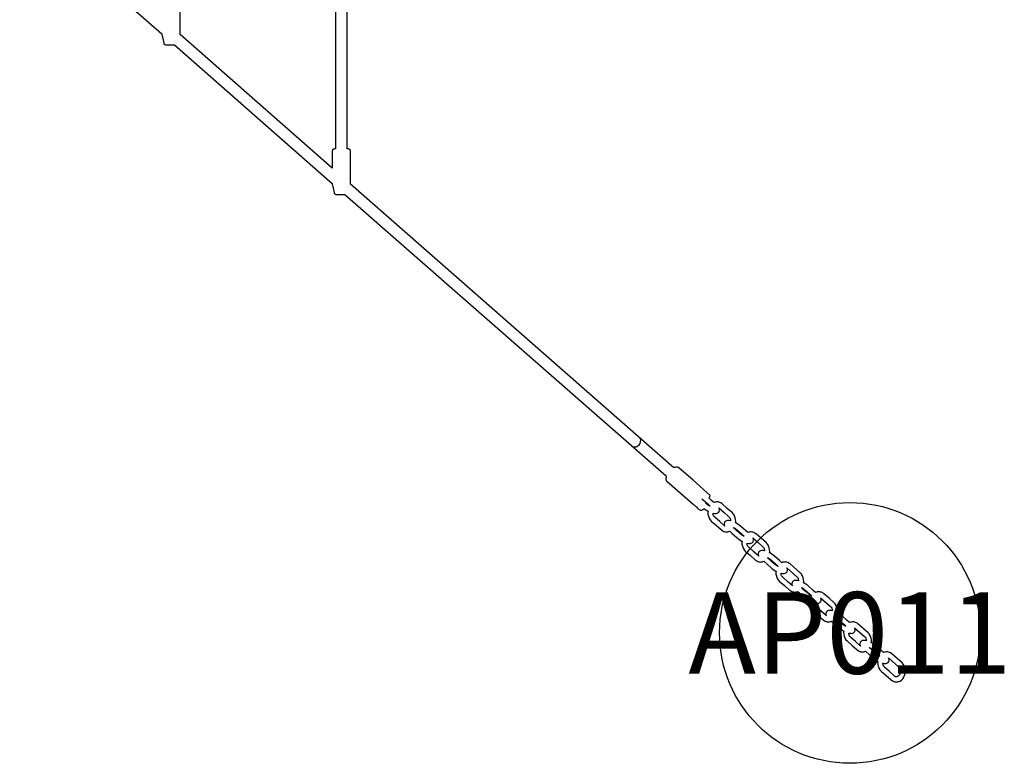
# Model space of a CAD drawing. Units: inches. Extents: x 59 to 496, y -58 to 394.
# Drawn here: x 381 to 442, y 174 to 220 of the extents above; entities that cross this region are included whole.
import ezdxf
from ezdxf.enums import TextEntityAlignment as Align

# ---------------------------------------------------------------- set-up
doc = ezdxf.new("R2010")
doc.units = ezdxf.units.IN
doc.header["$LTSCALE"] = 12
doc.header["$MEASUREMENT"] = 0
doc.layers.add('1', color=7, linetype='Continuous')
doc.layers.add('9', color=20, linetype='Continuous')
doc.styles.add('NORMAL', font='simplex')

msp = doc.modelspace()

# ---------------------------------------------------------------- linework, layer by layer
at = {"layer": '1'}
for p, q in [((400.551, 228.462), (400.551, 212.036)), ((401.259, 212.036), (401.259, 228.546)), ((381.174, 226.763), (389.902, 219.097)), ((391.011, 219.904), (391.011, 221.089)), ((391.011, 219.295), (391.011, 219.904)), ((391.011, 219.257), (391.011, 219.295)), ((391.011, 219.217), (391.011, 219.257)), ((389.902, 219.097), (389.902, 219.08)), ((389.902, 219.08), (389.902, 219.056)), ((389.902, 219.056), (389.902, 219.056)), ((389.902, 219.056), (389.916, 218.986)), ((389.916, 218.986), (389.93, 218.918)), ((389.93, 218.918), (390.011, 218.531)), ((391.01, 219.177), (391.011, 219.217)), ((391.01, 219.137), (391.01, 219.177)), ((391.01, 219.096), (391.01, 219.137)), ((391.01, 219.08), (391.01, 219.096)), ((391.01, 219.064), (391.01, 219.08)), ((391.01, 219.063), (391.01, 219.064)), ((400.35, 210.86), (391.01, 219.063)), ((390.011, 218.531), (390.017, 218.511)), ((390.017, 218.511), (390.026, 218.492)), ((390.026, 218.492), (390.039, 218.475)), ((390.039, 218.475), (390.055, 218.459)), ((390.055, 218.459), (390.073, 218.447)), ((390.073, 218.447), (390.093, 218.438)), ((390.093, 218.438), (390.113, 218.433)), ((390.113, 218.433), (390.134, 218.431)), ((390.134, 218.431), (390.144, 218.431)), ((390.144, 218.431), (390.151, 218.431)), ((390.151, 218.431), (390.243, 218.431)), ((390.243, 218.431), (390.268, 218.431)), ((390.268, 218.431), (390.323, 218.431)), ((390.323, 218.431), (390.352, 218.431)), ((390.352, 218.431), (390.383, 218.431)), ((390.383, 218.431), (390.414, 218.431)), ((390.414, 218.431), (390.508, 218.431)), ((390.508, 218.431), (390.569, 218.431)), ((390.569, 218.431), (390.589, 218.431)), ((390.589, 218.431), (390.66, 218.431)), ((390.66, 218.431), (400.351, 209.918)), ((400.387, 211.999), (400.371, 211.979)), ((400.407, 212.015), (400.387, 211.999)), ((400.429, 212.027), (400.407, 212.015)), ((400.452, 212.033), (400.429, 212.027)), ((400.475, 212.036), (400.452, 212.033)), ((400.479, 212.036), (400.475, 212.036)), ((400.498, 212.036), (400.479, 212.036)), ((400.503, 212.036), (400.498, 212.036)), ((400.54, 212.036), (400.503, 212.036)), ((400.551, 212.036), (400.54, 212.036)), ((401.277, 212.036), (401.259, 212.036)), ((401.293, 212.036), (401.277, 212.036)), ((401.297, 212.036), (401.293, 212.036)), ((401.312, 212.036), (401.297, 212.036)), ((401.324, 212.036), (401.312, 212.036)), ((401.33, 212.036), (401.324, 212.036)), ((401.334, 212.036), (401.33, 212.036)), ((401.335, 212.036), (401.334, 212.036)), ((401.358, 212.033), (401.335, 212.036)), ((401.381, 212.027), (401.358, 212.033)), ((401.403, 212.015), (401.381, 212.027)), ((401.423, 211.999), (401.403, 212.015)), ((401.44, 211.979), (401.423, 211.999)), ((400.352, 211.933), (400.35, 211.911)), ((400.35, 211.911), (400.35, 210.86)), ((400.359, 211.957), (400.352, 211.933)), ((400.371, 211.979), (400.359, 211.957)), ((401.451, 211.957), (401.44, 211.979)), ((401.458, 211.933), (401.451, 211.957)), ((401.46, 211.911), (401.458, 211.933)), ((401.46, 210.726), (401.46, 211.911)), ((401.46, 210.116), (401.46, 210.726)), ((400.351, 209.918), (400.351, 209.901)), ((400.351, 209.901), (400.351, 209.878)), ((400.351, 209.878), (400.351, 209.877)), ((400.351, 209.877), (400.365, 209.807)), ((400.365, 209.807), (400.379, 209.739)), ((400.379, 209.739), (400.46, 209.352)), ((401.459, 209.998), (401.46, 210.038)), ((401.459, 209.958), (401.459, 209.998)), ((401.459, 209.917), (401.459, 209.958)), ((401.459, 209.901), (401.459, 209.917)), ((401.459, 209.886), (401.459, 209.901)), ((421.3, 192.477), (401.459, 209.886)), ((401.46, 210.078), (401.46, 210.116)), ((401.46, 210.038), (401.46, 210.078)), ((400.46, 209.352), (400.466, 209.332)), ((400.466, 209.332), (400.475, 209.314)), ((400.475, 209.314), (400.488, 209.296)), ((400.488, 209.296), (400.504, 209.28)), ((400.504, 209.28), (400.522, 209.268)), ((400.522, 209.268), (400.542, 209.259)), ((400.542, 209.259), (400.562, 209.254)), ((400.562, 209.254), (400.583, 209.253)), ((400.583, 209.253), (400.583, 209.253)), ((400.583, 209.253), (400.585, 209.253)), ((400.585, 209.253), (400.591, 209.253)), ((400.591, 209.253), (400.616, 209.253)), ((400.616, 209.253), (400.631, 209.253)), ((400.631, 209.253), (400.654, 209.253)), ((400.654, 209.253), (400.662, 209.253)), ((400.662, 209.253), (400.684, 209.253)), ((400.684, 209.253), (400.692, 209.253)), ((400.692, 209.253), (400.735, 209.253)), ((400.735, 209.253), (400.763, 209.253)), ((400.763, 209.253), (400.792, 209.253)), ((400.792, 209.253), (400.822, 209.253)), ((400.822, 209.253), (400.853, 209.253)), ((400.853, 209.253), (400.947, 209.253)), ((400.947, 209.253), (400.962, 209.253)), ((400.962, 209.253), (401.018, 209.253)), ((401.018, 209.253), (401.047, 209.253)), ((401.047, 209.253), (401.11, 209.253)), ((401.11, 209.253), (420.84, 191.965)), ((421.319, 192.486), (421.3, 192.477)), ((421.36, 192.5), (421.319, 192.486)), ((421.399, 192.51), (421.36, 192.5)), ((421.435, 192.516), (421.399, 192.51)), ((421.468, 192.518), (421.435, 192.516)), ((421.5, 192.516), (421.468, 192.518)), ((421.531, 192.51), (421.5, 192.516)), ((421.56, 192.5), (421.531, 192.51)), ((421.586, 192.486), (421.56, 192.5)), ((421.61, 192.467), (421.586, 192.486)), ((422.475, 191.708), (421.61, 192.467)), ((420.814, 191.848), (420.813, 191.807)), ((420.813, 191.807), (420.816, 191.769)), ((420.82, 191.89), (420.814, 191.848)), ((420.816, 191.769), (420.824, 191.734)), ((420.83, 191.932), (420.82, 191.89)), ((420.824, 191.734), (420.836, 191.702)), ((420.84, 191.965), (420.83, 191.932)), ((420.836, 191.702), (420.852, 191.674)), ((420.852, 191.674), (420.872, 191.651)), ((420.872, 191.651), (422.484, 190.236)), ((422.476, 191.707), (422.475, 191.708)), ((423.53, 190.782), (422.476, 191.707)), ((422.476, 191.707), (422.476, 191.707)), ((423.24, 190.362), (423.016, 190.558)), ((423.016, 190.558), (423.026, 190.555)), ((423.026, 190.555), (423.037, 190.551)), ((423.037, 190.551), (423.088, 190.509)), ((423.088, 190.509), (423.399, 190.235)), ((423.257, 190.333), (423.24, 190.362)), ((423.269, 190.306), (423.257, 190.333)), ((423.275, 190.284), (423.269, 190.306)), ((423.309, 190.254), (423.275, 190.284)), ((423.363, 190.209), (423.309, 190.254)), ((423.456, 190.605), (423.536, 190.767)), ((423.608, 190.47), (423.456, 190.605)), ((423.536, 190.775), (423.53, 190.782)), ((423.536, 190.767), (423.536, 190.775)), ((423.757, 190.338), (423.608, 190.47)), ((423.822, 190.363), (423.757, 190.338)), ((423.857, 190.37), (423.822, 190.363)), ((423.909, 190.38), (423.857, 190.37)), ((423.961, 190.382), (423.909, 190.38)), ((424.013, 190.378), (423.961, 190.382)), ((424.063, 190.367), (424.013, 190.378)), ((424.11, 190.351), (424.063, 190.367)), ((424.188, 190.315), (424.11, 190.351)), ((424.266, 190.259), (424.188, 190.315)), ((424.576, 189.985), (424.266, 190.259)), ((422.484, 190.236), (422.497, 190.227)), ((422.497, 190.227), (422.519, 190.211)), ((422.519, 190.211), (422.534, 190.201)), ((422.534, 190.201), (422.551, 190.189)), ((422.551, 190.189), (422.569, 190.174)), ((422.569, 190.174), (422.589, 190.156)), ((422.589, 190.156), (422.611, 190.137)), ((422.611, 190.137), (422.633, 190.116)), ((422.633, 190.116), (422.656, 190.094)), ((422.656, 190.094), (422.679, 190.071)), ((422.679, 190.071), (422.726, 190.026)), ((422.726, 190.026), (422.774, 189.982)), ((422.774, 189.982), (422.82, 189.942)), ((422.82, 189.942), (422.858, 189.915)), ((422.858, 189.915), (422.896, 189.895)), ((422.896, 189.895), (422.936, 189.882)), ((422.936, 189.882), (422.977, 189.877)), ((422.977, 189.877), (423.016, 189.882)), ((423.016, 189.882), (423.052, 189.895)), ((423.052, 189.895), (423.084, 189.915)), ((423.084, 189.915), (423.114, 189.942)), ((423.114, 189.942), (423.14, 189.975)), ((423.14, 189.975), (423.144, 189.982)), ((423.144, 189.982), (423.169, 189.962)), ((423.169, 189.962), (423.252, 189.903)), ((423.252, 189.903), (423.345, 189.845)), ((423.345, 189.845), (423.398, 189.817)), ((423.428, 190.163), (423.363, 190.209)), ((423.398, 189.817), (423.389, 189.749)), ((423.389, 189.749), (423.393, 189.625)), ((423.399, 190.235), (423.517, 190.13)), ((423.502, 190.117), (423.428, 190.163)), ((423.507, 190.115), (423.502, 190.117)), ((423.517, 190.13), (423.507, 190.115)), ((423.704, 189.654), (423.703, 189.695)), ((423.703, 189.695), (423.72, 189.69)), ((423.719, 189.58), (423.704, 189.654)), ((423.72, 189.69), (423.787, 189.679)), ((423.787, 189.679), (423.837, 189.678)), ((423.837, 189.678), (423.899, 189.677)), ((423.899, 189.677), (423.948, 189.689)), ((423.948, 189.689), (424.002, 189.714)), ((424.002, 189.714), (424.035, 189.741)), ((424.035, 189.741), (424.072, 189.783)), ((424.082, 189.985), (424.062, 190.019)), ((424.062, 190.019), (424.367, 189.749)), ((424.072, 189.783), (424.08, 189.802)), ((424.08, 189.802), (424.1, 189.877)), ((424.094, 189.936), (424.082, 189.985)), ((424.1, 189.877), (424.094, 189.936)), ((424.367, 189.749), (424.678, 189.475)), ((424.887, 189.711), (424.576, 189.985)), ((424.955, 189.637), (424.887, 189.711)), ((423.393, 189.625), (423.417, 189.506)), ((423.417, 189.506), (423.459, 189.4)), ((423.459, 189.4), (423.469, 189.377)), ((423.469, 189.377), (423.528, 189.282)), ((423.528, 189.282), (423.596, 189.208)), ((423.596, 189.208), (423.906, 188.934)), ((423.738, 189.533), (423.719, 189.58)), ((423.768, 189.484), (423.738, 189.533)), ((423.805, 189.444), (423.768, 189.484)), ((424.115, 189.17), (423.805, 189.444)), ((424.42, 188.9), (424.115, 189.17)), ((424.402, 189.117), (424.382, 189.042)), ((424.382, 189.042), (424.388, 188.983)), ((424.411, 189.136), (424.402, 189.117)), ((424.448, 189.178), (424.411, 189.136)), ((424.481, 189.205), (424.448, 189.178)), ((424.535, 189.23), (424.481, 189.205)), ((424.584, 189.241), (424.535, 189.23)), ((424.645, 189.241), (424.584, 189.241)), ((424.695, 189.24), (424.645, 189.241)), ((424.678, 189.475), (424.715, 189.435)), ((424.763, 189.229), (424.695, 189.24)), ((424.715, 189.435), (424.745, 189.387)), ((424.745, 189.387), (424.763, 189.339)), ((424.763, 189.339), (424.779, 189.265)), ((424.78, 189.224), (424.763, 189.229)), ((424.779, 189.265), (424.78, 189.224)), ((425.014, 189.542), (424.955, 189.637)), ((425.023, 189.519), (425.014, 189.542)), ((425.065, 189.413), (425.023, 189.519)), ((425.089, 189.294), (425.065, 189.413)), ((425.085, 189.102), (425.094, 189.171)), ((425.137, 189.074), (425.085, 189.102)), ((425.094, 189.171), (425.089, 189.294)), ((425.231, 189.016), (425.137, 189.074)), ((423.906, 188.934), (424.217, 188.66)), ((424.217, 188.66), (424.295, 188.604)), ((424.295, 188.604), (424.372, 188.568)), ((424.372, 188.568), (424.42, 188.552)), ((424.388, 188.983), (424.401, 188.934)), ((424.401, 188.934), (424.42, 188.9)), ((424.42, 188.552), (424.47, 188.541)), ((424.47, 188.541), (424.521, 188.537)), ((424.521, 188.537), (424.574, 188.539)), ((424.574, 188.539), (424.626, 188.549)), ((424.626, 188.549), (424.661, 188.556)), ((424.661, 188.556), (424.725, 188.581)), ((424.725, 188.581), (424.875, 188.449)), ((424.875, 188.449), (425.185, 188.174)), ((424.965, 188.789), (424.976, 188.804)), ((425.084, 188.684), (424.965, 188.789)), ((424.976, 188.804), (424.98, 188.802)), ((424.98, 188.802), (425.054, 188.756)), ((425.054, 188.756), (425.12, 188.71)), ((425.394, 188.41), (425.084, 188.684)), ((425.12, 188.71), (425.174, 188.665)), ((425.174, 188.665), (425.484, 188.391)), ((425.314, 188.957), (425.231, 189.016)), ((425.383, 188.901), (425.314, 188.957)), ((425.693, 188.627), (425.383, 188.901)), ((425.843, 188.495), (425.693, 188.627)), ((425.907, 188.519), (425.843, 188.495)), ((425.942, 188.527), (425.907, 188.519)), ((425.994, 188.536), (425.942, 188.527)), ((426.047, 188.539), (425.994, 188.536)), ((426.098, 188.534), (426.047, 188.539)), ((426.148, 188.524), (426.098, 188.534)), ((426.196, 188.507), (426.148, 188.524)), ((426.273, 188.472), (426.196, 188.507)), ((426.351, 188.416), (426.273, 188.472)), ((425.185, 188.174), (425.254, 188.118)), ((425.254, 188.118), (425.337, 188.059)), ((425.337, 188.059), (425.431, 188.001)), ((425.449, 188.366), (425.394, 188.41)), ((425.431, 188.001), (425.483, 187.973)), ((425.514, 188.319), (425.449, 188.366)), ((425.483, 187.973), (425.474, 187.905)), ((425.474, 187.905), (425.479, 187.781)), ((425.484, 188.391), (425.603, 188.286)), ((425.588, 188.273), (425.514, 188.319)), ((425.592, 188.271), (425.588, 188.273)), ((425.603, 188.286), (425.592, 188.271)), ((425.788, 187.851), (425.805, 187.846)), ((425.789, 187.811), (425.788, 187.851)), ((425.805, 187.846), (425.873, 187.835)), ((425.873, 187.835), (425.923, 187.835)), ((425.923, 187.835), (425.984, 187.834)), ((425.984, 187.834), (426.033, 187.845)), ((426.033, 187.845), (426.087, 187.871)), ((426.087, 187.871), (426.12, 187.897)), ((426.12, 187.897), (426.157, 187.939)), ((426.167, 188.142), (426.148, 188.175)), ((426.148, 188.175), (426.453, 187.906)), ((426.157, 187.939), (426.166, 187.958)), ((426.166, 187.958), (426.186, 188.033)), ((426.18, 188.093), (426.167, 188.142)), ((426.186, 188.033), (426.18, 188.093)), ((426.972, 187.867), (426.351, 188.416)), ((426.453, 187.906), (426.763, 187.631)), ((427.04, 187.793), (426.972, 187.867)), ((425.479, 187.781), (425.503, 187.663)), ((425.503, 187.663), (425.545, 187.556)), ((425.545, 187.556), (425.554, 187.533)), ((425.554, 187.533), (425.613, 187.438)), ((425.613, 187.438), (425.681, 187.365)), ((425.681, 187.365), (425.992, 187.09)), ((425.805, 187.736), (425.789, 187.811)), ((425.823, 187.689), (425.805, 187.736)), ((425.853, 187.64), (425.823, 187.689)), ((425.89, 187.601), (425.853, 187.64)), ((426.201, 187.326), (425.89, 187.601)), ((426.506, 187.056), (426.201, 187.326)), ((426.488, 187.274), (426.468, 187.199)), ((426.496, 187.292), (426.488, 187.274)), ((426.533, 187.335), (426.496, 187.292)), ((426.566, 187.361), (426.533, 187.335)), ((426.62, 187.386), (426.566, 187.361)), ((426.669, 187.398), (426.62, 187.386)), ((426.731, 187.397), (426.669, 187.398)), ((426.781, 187.396), (426.731, 187.397)), ((426.763, 187.631), (426.8, 187.591)), ((426.849, 187.385), (426.781, 187.396)), ((426.8, 187.591), (426.83, 187.543)), ((426.83, 187.543), (426.849, 187.496)), ((426.849, 187.496), (426.864, 187.421)), ((426.865, 187.381), (426.849, 187.385)), ((426.864, 187.421), (426.865, 187.381)), ((427.099, 187.699), (427.04, 187.793)), ((427.109, 187.676), (427.099, 187.699)), ((427.151, 187.569), (427.109, 187.676)), ((427.175, 187.45), (427.151, 187.569)), ((427.17, 187.258), (427.179, 187.327)), ((427.223, 187.23), (427.17, 187.258)), ((427.179, 187.327), (427.175, 187.45)), ((427.317, 187.173), (427.223, 187.23)), ((425.992, 187.09), (426.302, 186.816)), ((426.302, 186.816), (426.38, 186.76)), ((426.38, 186.76), (426.458, 186.724)), ((426.458, 186.724), (426.505, 186.708)), ((426.468, 187.199), (426.474, 187.139)), ((426.474, 187.139), (426.486, 187.09)), ((426.486, 187.09), (426.506, 187.056)), ((426.505, 186.708), (426.555, 186.697)), ((426.555, 186.697), (426.607, 186.693)), ((426.607, 186.693), (426.659, 186.696)), ((426.659, 186.696), (426.712, 186.705)), ((426.712, 186.705), (426.746, 186.712)), ((426.746, 186.712), (426.811, 186.737)), ((426.811, 186.737), (427.271, 186.331)), ((427.051, 186.946), (427.061, 186.961)), ((427.48, 186.566), (427.051, 186.946)), ((427.061, 186.961), (427.066, 186.958)), ((427.066, 186.958), (427.14, 186.913)), ((427.14, 186.913), (427.205, 186.866)), ((427.205, 186.866), (427.259, 186.822)), ((427.259, 186.822), (427.57, 186.547)), ((427.399, 187.114), (427.317, 187.173)), ((427.468, 187.057), (427.399, 187.114)), ((427.778, 186.783), (427.468, 187.057)), ((427.928, 186.651), (427.778, 186.783)), ((427.993, 186.676), (427.928, 186.651)), ((428.027, 186.683), (427.993, 186.676)), ((428.08, 186.692), (428.027, 186.683)), ((428.132, 186.695), (428.08, 186.692)), ((428.183, 186.691), (428.132, 186.695)), ((428.234, 186.68), (428.183, 186.691)), ((428.281, 186.664), (428.234, 186.68)), ((428.358, 186.628), (428.281, 186.664)), ((428.437, 186.572), (428.358, 186.628)), ((427.271, 186.331), (427.34, 186.274)), ((427.34, 186.274), (427.422, 186.216)), ((427.422, 186.216), (427.516, 186.158)), ((427.534, 186.522), (427.48, 186.566)), ((427.516, 186.158), (427.568, 186.13)), ((427.599, 186.476), (427.534, 186.522)), ((427.568, 186.13), (427.56, 186.061)), ((427.56, 186.061), (427.564, 185.938)), ((427.57, 186.547), (427.688, 186.443)), ((427.673, 186.43), (427.599, 186.476)), ((427.678, 186.427), (427.673, 186.43)), ((427.688, 186.443), (427.678, 186.427)), ((428.119, 186.002), (428.172, 186.027)), ((428.172, 186.027), (428.206, 186.053)), ((428.206, 186.053), (428.243, 186.096)), ((428.253, 186.298), (428.233, 186.332)), ((428.233, 186.332), (428.848, 185.788)), ((428.243, 186.096), (428.251, 186.115)), ((428.251, 186.115), (428.271, 186.19)), ((428.265, 186.249), (428.253, 186.298)), ((428.271, 186.19), (428.265, 186.249)), ((429.057, 186.023), (428.437, 186.572)), ((429.126, 185.95), (429.057, 186.023)), ((427.564, 185.938), (427.588, 185.819)), ((427.588, 185.819), (427.63, 185.712)), ((427.63, 185.712), (427.64, 185.689)), ((427.64, 185.689), (427.699, 185.595)), ((427.699, 185.595), (427.767, 185.521)), ((427.767, 185.521), (428.077, 185.247)), ((427.875, 185.967), (427.873, 186.007)), ((427.873, 186.007), (427.89, 186.003)), ((427.89, 185.892), (427.875, 185.967)), ((427.89, 186.003), (427.958, 185.992)), ((427.909, 185.845), (427.89, 185.892)), ((427.939, 185.797), (427.909, 185.845)), ((427.976, 185.757), (427.939, 185.797)), ((427.958, 185.992), (428.008, 185.991)), ((428.286, 185.483), (427.976, 185.757)), ((428.008, 185.991), (428.07, 185.99)), ((428.07, 185.99), (428.119, 186.002)), ((428.575, 185.227), (428.286, 185.483)), ((428.557, 185.444), (428.537, 185.369)), ((428.565, 185.463), (428.557, 185.444)), ((428.602, 185.506), (428.565, 185.463)), ((428.636, 185.532), (428.602, 185.506)), ((428.689, 185.557), (428.636, 185.532)), ((428.738, 185.569), (428.689, 185.557)), ((428.8, 185.568), (428.738, 185.569)), ((428.85, 185.567), (428.8, 185.568)), ((428.848, 185.788), (428.885, 185.748)), ((428.918, 185.556), (428.85, 185.567)), ((428.885, 185.748), (428.916, 185.699)), ((428.916, 185.699), (428.934, 185.652)), ((428.95, 185.547), (428.918, 185.556)), ((428.934, 185.652), (428.949, 185.577)), ((428.949, 185.577), (428.95, 185.547)), ((429.185, 185.855), (429.126, 185.95)), ((429.194, 185.832), (429.185, 185.855)), ((429.236, 185.726), (429.194, 185.832)), ((429.26, 185.607), (429.236, 185.726)), ((429.256, 185.42), (429.265, 185.483)), ((429.292, 185.401), (429.256, 185.42)), ((429.265, 185.483), (429.26, 185.607)), ((428.077, 185.247), (428.387, 184.973)), ((428.387, 184.973), (428.466, 184.917)), ((428.466, 184.917), (428.543, 184.881)), ((428.537, 185.369), (428.543, 185.31)), ((428.543, 185.31), (428.555, 185.261)), ((428.543, 184.881), (428.59, 184.864)), ((428.555, 185.261), (428.575, 185.227)), ((428.59, 184.864), (428.641, 184.854)), ((428.641, 184.854), (428.692, 184.849)), ((428.692, 184.849), (428.745, 184.852)), ((428.745, 184.852), (428.797, 184.861)), ((428.797, 184.861), (428.832, 184.869)), ((428.832, 184.869), (428.896, 184.894)), ((428.896, 184.894), (429.03, 184.776)), ((429.136, 185.102), (429.149, 185.12)), ((429.238, 185.011), (429.136, 185.102)), ((429.149, 185.12), (429.209, 185.083)), ((429.209, 185.083), (429.274, 185.037)), ((429.549, 184.737), (429.238, 185.011)), ((429.274, 185.037), (429.328, 184.992)), ((429.386, 185.343), (429.292, 185.401)), ((429.328, 184.992), (429.639, 184.718)), ((429.468, 185.284), (429.386, 185.343)), ((429.537, 185.228), (429.468, 185.284)), ((429.848, 184.954), (429.537, 185.228)), ((429.997, 184.822), (429.848, 184.954)), ((430.062, 184.846), (429.997, 184.822)), ((430.096, 184.854), (430.062, 184.846)), ((430.149, 184.863), (430.096, 184.854)), ((430.201, 184.866), (430.149, 184.863)), ((430.253, 184.862), (430.201, 184.866)), ((430.303, 184.851), (430.253, 184.862)), ((430.35, 184.834), (430.303, 184.851)), ((430.428, 184.799), (430.35, 184.834)), ((429.03, 184.776), (429.34, 184.501)), ((429.34, 184.501), (429.409, 184.445)), ((429.409, 184.445), (429.491, 184.386)), ((429.491, 184.386), (429.585, 184.328)), ((429.603, 184.693), (429.549, 184.737)), ((429.585, 184.328), (429.638, 184.3)), ((429.668, 184.646), (429.603, 184.693)), ((429.638, 184.3), (429.629, 184.232)), ((429.629, 184.232), (429.633, 184.108)), ((429.639, 184.718), (429.757, 184.613)), ((429.742, 184.601), (429.668, 184.646)), ((429.747, 184.598), (429.742, 184.601)), ((429.757, 184.613), (429.747, 184.598)), ((430.242, 184.198), (430.275, 184.224)), ((430.275, 184.224), (430.312, 184.266)), ((430.322, 184.469), (430.302, 184.502)), ((430.302, 184.502), (430.607, 184.233)), ((430.312, 184.266), (430.32, 184.285)), ((430.32, 184.285), (430.34, 184.36)), ((430.334, 184.42), (430.322, 184.469)), ((430.34, 184.36), (430.334, 184.42)), ((430.506, 184.743), (430.428, 184.799)), ((430.816, 184.468), (430.506, 184.743)), ((430.607, 184.233), (430.918, 183.958)), ((431.127, 184.194), (430.816, 184.468)), ((429.633, 184.108), (429.657, 183.99)), ((429.657, 183.99), (429.699, 183.883)), ((429.699, 183.883), (429.709, 183.86)), ((429.709, 183.86), (429.768, 183.766)), ((429.768, 183.766), (429.836, 183.692)), ((429.836, 183.692), (430.146, 183.418)), ((429.944, 184.138), (429.943, 184.178)), ((429.943, 184.178), (429.959, 184.173)), ((429.959, 184.063), (429.944, 184.138)), ((429.959, 184.173), (430.027, 184.163)), ((429.978, 184.016), (429.959, 184.063)), ((430.008, 183.967), (429.978, 184.016)), ((430.045, 183.928), (430.008, 183.967)), ((430.027, 184.163), (430.077, 184.162)), ((430.355, 183.653), (430.045, 183.928)), ((430.077, 184.162), (430.139, 184.161)), ((430.139, 184.161), (430.188, 184.172)), ((430.188, 184.172), (430.242, 184.198)), ((430.66, 183.384), (430.355, 183.653)), ((430.642, 183.601), (430.622, 183.526)), ((430.651, 183.619), (430.642, 183.601)), ((430.688, 183.662), (430.651, 183.619)), ((430.721, 183.688), (430.688, 183.662)), ((430.774, 183.714), (430.721, 183.688)), ((430.824, 183.725), (430.774, 183.714)), ((430.885, 183.724), (430.824, 183.725)), ((430.935, 183.723), (430.885, 183.724)), ((430.918, 183.958), (430.955, 183.918)), ((431.003, 183.712), (430.935, 183.723)), ((430.955, 183.918), (430.985, 183.87)), ((430.985, 183.87), (431.003, 183.823)), ((431.003, 183.823), (431.019, 183.748)), ((431.02, 183.708), (431.003, 183.712)), ((431.019, 183.748), (431.02, 183.708)), ((431.195, 184.12), (431.127, 184.194)), ((431.254, 184.026), (431.195, 184.12)), ((431.263, 184.003), (431.254, 184.026)), ((431.305, 183.896), (431.263, 184.003)), ((431.329, 183.778), (431.305, 183.896)), ((431.325, 183.586), (431.334, 183.654)), ((431.334, 183.654), (431.329, 183.778)), ((430.146, 183.418), (430.457, 183.143)), ((430.457, 183.143), (430.535, 183.087)), ((430.535, 183.087), (430.612, 183.052)), ((430.612, 183.052), (430.66, 183.035)), ((430.622, 183.526), (430.628, 183.466)), ((430.628, 183.466), (430.641, 183.417)), ((430.641, 183.417), (430.66, 183.384)), ((430.66, 183.035), (430.71, 183.024)), ((430.71, 183.024), (430.761, 183.02)), ((430.761, 183.02), (430.814, 183.023)), ((430.814, 183.023), (430.866, 183.032)), ((430.866, 183.032), (430.901, 183.04)), ((430.901, 183.04), (430.965, 183.064)), ((430.965, 183.064), (431.115, 182.932)), ((431.205, 183.273), (431.216, 183.288)), ((431.324, 183.168), (431.205, 183.273)), ((431.216, 183.288), (431.22, 183.285)), ((431.22, 183.285), (431.294, 183.24)), ((431.294, 183.24), (431.359, 183.193)), ((431.634, 182.894), (431.324, 183.168)), ((431.377, 183.558), (431.325, 183.586)), ((431.359, 183.193), (431.414, 183.149)), ((431.471, 183.5), (431.377, 183.558)), ((431.414, 183.149), (431.724, 182.874)), ((431.554, 183.441), (431.471, 183.5)), ((431.623, 183.384), (431.554, 183.441)), ((431.933, 183.11), (431.623, 183.384)), ((432.082, 182.978), (431.933, 183.11)), ((432.147, 183.003), (432.082, 182.978)), ((432.182, 183.01), (432.147, 183.003)), ((432.234, 183.02), (432.182, 183.01)), ((432.287, 183.022), (432.234, 183.02)), ((432.338, 183.018), (432.287, 183.022)), ((432.388, 183.007), (432.338, 183.018)), ((432.436, 182.991), (432.388, 183.007)), ((431.115, 182.932), (431.425, 182.658)), ((431.425, 182.658), (431.494, 182.601)), ((431.494, 182.601), (431.577, 182.543)), ((431.577, 182.543), (431.671, 182.485)), ((431.688, 182.849), (431.634, 182.894)), ((431.671, 182.485), (431.723, 182.457)), ((431.754, 182.803), (431.688, 182.849)), ((431.723, 182.457), (431.714, 182.388)), ((431.724, 182.874), (431.843, 182.77)), ((431.828, 182.757), (431.754, 182.803)), ((431.832, 182.754), (431.828, 182.757)), ((431.843, 182.77), (431.832, 182.754)), ((432.36, 182.38), (432.397, 182.423)), ((432.407, 182.625), (432.388, 182.659)), ((432.388, 182.659), (432.693, 182.389)), ((432.397, 182.423), (432.406, 182.442)), ((432.406, 182.442), (432.426, 182.517)), ((432.42, 182.576), (432.407, 182.625)), ((432.426, 182.517), (432.42, 182.576)), ((432.513, 182.955), (432.436, 182.991)), ((432.591, 182.899), (432.513, 182.955)), ((433.212, 182.35), (432.591, 182.899)), ((431.714, 182.388), (431.718, 182.265)), ((431.718, 182.265), (431.743, 182.146)), ((431.743, 182.146), (431.785, 182.039)), ((431.785, 182.039), (431.794, 182.016)), ((431.794, 182.016), (431.853, 181.922)), ((431.853, 181.922), (431.921, 181.848)), ((431.921, 181.848), (432.232, 181.574)), ((432.028, 182.334), (432.045, 182.33)), ((432.029, 182.294), (432.028, 182.334)), ((432.045, 182.219), (432.029, 182.294)), ((432.045, 182.33), (432.113, 182.319)), ((432.063, 182.172), (432.045, 182.219)), ((432.093, 182.124), (432.063, 182.172)), ((432.13, 182.084), (432.093, 182.124)), ((432.113, 182.319), (432.163, 182.318)), ((432.441, 181.81), (432.13, 182.084)), ((432.163, 182.318), (432.224, 182.317)), ((432.224, 182.317), (432.273, 182.329)), ((432.273, 182.329), (432.327, 182.354)), ((432.327, 182.354), (432.36, 182.38)), ((432.746, 181.54), (432.441, 181.81)), ((432.693, 182.389), (433.003, 182.115)), ((432.773, 181.818), (432.736, 181.776)), ((432.806, 181.845), (432.773, 181.818)), ((432.86, 181.87), (432.806, 181.845)), ((432.909, 181.881), (432.86, 181.87)), ((432.971, 181.88), (432.909, 181.881)), ((433.021, 181.88), (432.971, 181.88)), ((433.003, 182.115), (433.04, 182.075)), ((433.088, 181.869), (433.021, 181.88)), ((433.04, 182.075), (433.07, 182.026)), ((433.07, 182.026), (433.089, 181.979)), ((433.105, 181.864), (433.088, 181.869)), ((433.089, 181.979), (433.104, 181.904)), ((433.104, 181.904), (433.105, 181.864)), ((433.28, 182.277), (433.212, 182.35)), ((433.339, 182.182), (433.28, 182.277)), ((433.349, 182.159), (433.339, 182.182)), ((433.391, 182.053), (433.349, 182.159)), ((433.415, 181.934), (433.391, 182.053)), ((433.41, 181.742), (433.419, 181.81)), ((433.419, 181.81), (433.415, 181.934)), ((432.232, 181.574), (432.542, 181.3)), ((432.542, 181.3), (432.62, 181.244)), ((432.62, 181.244), (432.698, 181.208)), ((432.698, 181.208), (432.745, 181.191)), ((432.728, 181.757), (432.708, 181.682)), ((432.708, 181.682), (432.714, 181.623)), ((432.714, 181.623), (432.726, 181.573)), ((432.726, 181.573), (432.746, 181.54)), ((432.736, 181.776), (432.728, 181.757)), ((432.745, 181.191), (432.795, 181.181)), ((432.899, 181.179), (432.952, 181.189)), ((432.952, 181.189), (432.986, 181.196)), ((432.986, 181.196), (433.051, 181.221)), ((433.051, 181.221), (433.511, 180.814)), ((433.291, 181.429), (433.301, 181.444)), ((433.72, 181.05), (433.291, 181.429)), ((433.301, 181.444), (433.306, 181.442)), ((433.306, 181.442), (433.38, 181.396)), ((433.38, 181.396), (433.445, 181.35)), ((433.463, 181.714), (433.41, 181.742)), ((433.445, 181.35), (433.499, 181.305)), ((433.556, 181.656), (433.463, 181.714)), ((433.499, 181.305), (433.809, 181.031)), ((433.639, 181.597), (433.556, 181.656)), ((433.708, 181.541), (433.639, 181.597)), ((434.018, 181.267), (433.708, 181.541)), ((434.168, 181.134), (434.018, 181.267)), ((432.795, 181.181), (432.846, 181.177)), ((432.846, 181.177), (432.899, 181.179)), ((433.511, 180.814), (433.579, 180.758)), ((433.579, 180.758), (433.662, 180.699)), ((433.662, 180.699), (433.756, 180.641)), ((433.774, 181.005), (433.72, 181.05)), ((433.756, 180.641), (433.808, 180.613)), ((433.839, 180.959), (433.774, 181.005)), ((433.808, 180.613), (433.8, 180.545)), ((433.809, 181.031), (433.928, 180.926)), ((433.913, 180.913), (433.839, 180.959)), ((433.918, 180.911), (433.913, 180.913)), ((433.928, 180.926), (433.918, 180.911)), ((434.233, 181.159), (434.168, 181.134)), ((434.267, 181.167), (434.233, 181.159)), ((434.32, 181.176), (434.267, 181.167)), ((434.372, 181.178), (434.32, 181.176)), ((434.423, 181.174), (434.372, 181.178)), ((434.474, 181.164), (434.423, 181.174)), ((434.493, 180.782), (434.473, 180.815)), ((434.473, 180.815), (435.088, 180.271)), ((434.521, 181.147), (434.474, 181.164)), ((434.483, 180.579), (434.491, 180.598)), ((434.491, 180.598), (434.511, 180.673)), ((434.505, 180.732), (434.493, 180.782)), ((434.511, 180.673), (434.505, 180.732)), ((434.598, 181.111), (434.521, 181.147)), ((434.677, 181.055), (434.598, 181.111)), ((435.297, 180.507), (434.677, 181.055)), ((433.8, 180.545), (433.804, 180.421)), ((433.804, 180.421), (433.828, 180.302)), ((433.828, 180.302), (433.87, 180.196)), ((433.87, 180.196), (433.88, 180.173)), ((433.88, 180.173), (433.938, 180.078)), ((433.938, 180.078), (434.007, 180.005)), ((434.007, 180.005), (434.317, 179.73)), ((434.113, 180.491), (434.13, 180.486)), ((434.115, 180.451), (434.113, 180.491)), ((434.13, 180.376), (434.115, 180.451)), ((434.13, 180.486), (434.198, 180.475)), ((434.149, 180.329), (434.13, 180.376)), ((434.179, 180.28), (434.149, 180.329)), ((434.216, 180.24), (434.179, 180.28)), ((434.198, 180.475), (434.248, 180.475)), ((434.526, 179.966), (434.216, 180.24)), ((434.248, 180.475), (434.31, 180.474)), ((434.31, 180.474), (434.359, 180.485)), ((434.359, 180.485), (434.412, 180.51)), ((434.412, 180.51), (434.446, 180.537)), ((434.446, 180.537), (434.483, 180.579)), ((435.088, 180.271), (435.125, 180.231)), ((435.125, 180.231), (435.156, 180.182)), ((435.156, 180.182), (435.174, 180.136)), ((435.174, 180.136), (435.189, 180.061)), ((435.192, 179.983), (435.182, 179.907)), ((435.189, 180.061), (435.192, 179.983)), ((435.366, 180.433), (435.297, 180.507)), ((435.424, 180.339), (435.366, 180.433)), ((435.434, 180.316), (435.424, 180.339)), ((435.476, 180.209), (435.434, 180.316)), ((435.5, 180.09), (435.476, 180.209)), ((435.504, 179.967), (435.5, 180.09)), ((434.317, 179.73), (434.627, 179.456)), ((434.836, 179.692), (434.526, 179.966)), ((434.627, 179.456), (434.706, 179.4)), ((434.706, 179.4), (434.783, 179.364)), ((434.878, 179.662), (434.836, 179.692)), ((434.894, 179.655), (434.878, 179.662)), ((434.947, 179.647), (434.894, 179.655)), ((434.979, 179.651), (434.947, 179.647)), ((435.02, 179.667), (434.979, 179.651)), ((435.07, 179.7), (435.02, 179.667)), ((435.111, 179.743), (435.07, 179.7)), ((435.071, 179.352), (435.172, 179.391)), ((435.134, 179.777), (435.111, 179.743)), ((435.162, 179.837), (435.134, 179.777)), ((435.182, 179.907), (435.162, 179.837)), ((435.172, 179.391), (435.263, 179.452)), ((435.263, 179.452), (435.34, 179.532)), ((435.34, 179.532), (435.401, 179.622)), ((435.401, 179.622), (435.412, 179.638)), ((435.412, 179.638), (435.457, 179.735)), ((435.457, 179.735), (435.489, 179.846)), ((435.489, 179.846), (435.504, 179.967)), ((434.783, 179.364), (434.83, 179.348)), ((434.83, 179.348), (434.881, 179.337)), ((434.881, 179.337), (434.932, 179.333)), ((434.932, 179.333), (434.984, 179.335)), ((434.984, 179.335), (435.037, 179.345)), ((435.037, 179.345), (435.071, 179.352))]:
    msp.add_line(p, q, dxfattribs=at)
msp.add_arc((418.882, 194.138), 0.386, 255.5446, 22.39652, dxfattribs=at)
at = {"layer": '9', "color": 4}
msp.add_circle((432.101, 182.342), 8, dxfattribs=at)

# ---------------------------------------------------------------- texts
at = {"layer": '9', "color": 4, "style": 'NORMAL'}
msp.add_text('AP011', height=5, dxfattribs=at).set_placement((432.101, 182.342), align=Align.MIDDLE_CENTER)

doc.saveas('drawing.dxf')
